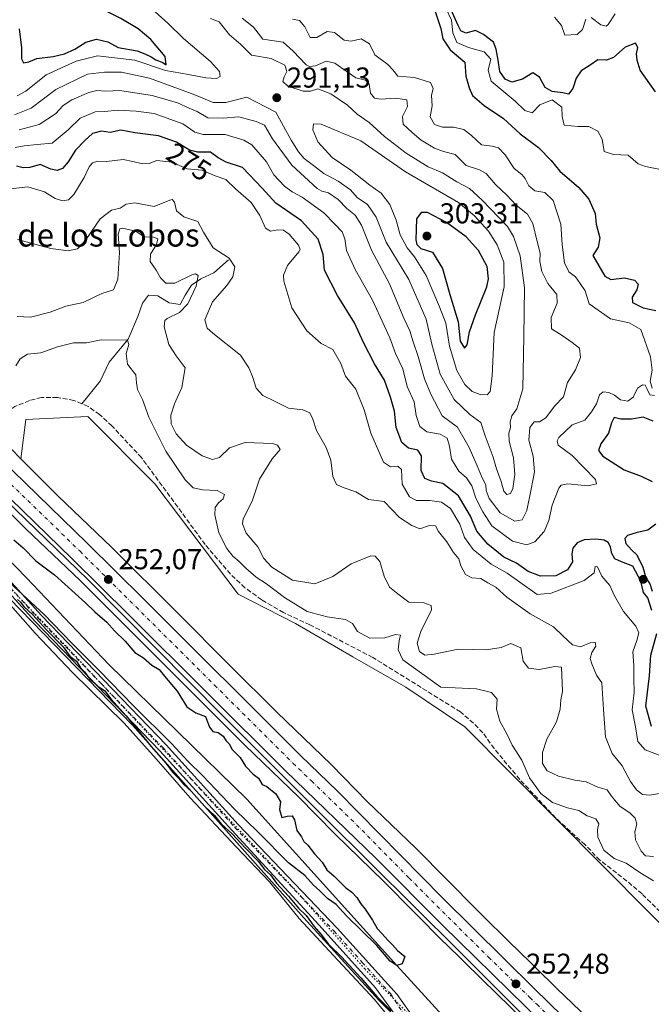
# Model space of a CAD drawing. Units: metres. Extents: x 629403 to 632903, y 4648653 to 4651030.
# Drawn here: x 630909 to 631129, y 4649522 to 4649864 of the extents above; entities that cross this region are included whole.
import ezdxf
from ezdxf.enums import TextEntityAlignment as Align

# ---------------------------------------------------------------- set-up
doc = ezdxf.new("R2010")
doc.units = ezdxf.units.M
doc.header["$MEASUREMENT"] = 0
for name, pattern in [('DGN Style 3', [2.307223, 1.648017, -0.659207]), ('DGN Style 4', [2.638475, 1.318413, -0.659207, 0.001648, -0.659207]), ('DGN Style 5', [1.153612, 0.494405, -0.659207])]:
    doc.linetypes.add(name, pattern=pattern)
for name, color, linetype, lineweight in [('Camino Cxs', 7, 'Continuous', 0), ('Camino eje', 30, 'DGN Style 4', 13), ('Carretera de calzada única Cxs', 7, 'Continuous', 13), ('Carretera de calzada única eje', 7, 'DGN Style 4', 0), ('Corriente artificial lineal', 4, 'DGN Style 3', 13), ('Corriente natural lineal', 142, 'Continuous', 13), ('Cultivos herbáceos CxS', 92, 'Continuous', 0), ('Curva de nivel maestra', 30, 'Continuous', 30), ('Curva de nivel normal', 30, 'Continuous', 0), ('Huerta CxS', 92, 'Continuous', 0), ('Núcleo urbano CxS', 7, 'Continuous', 0), ('Punto de cota en terreno', 7, 'Continuous', 0), ('Rótulo de curva de nivel directora', 7, 'Continuous', 0), ('Rótulo de punto de cota en terreno', 7, 'Continuous', 0), ('Suelo desnudo CxS', 253, 'Continuous', 0), ('Texto cartográfico', 7, 'Continuous', 0), ('Vía pecuaria CxS', 92, 'Continuous', 13), ('Vía pecuaria eje', 92, 'DGN Style 5', 0)]:
    doc.layers.add(name, color=color, linetype=linetype, lineweight=lineweight)
doc.styles.add('Style-Arial', font='txt')

# ---------------------------------------------------------------- blocks, each defined once
blk = doc.blocks.new('5PATER')
at = {"layer": 'Huerta CxS', "linetype": 'Continuous', "lineweight": 0}
h = blk.add_hatch(color=51, dxfattribs=at)
edge = h.paths.add_edge_path()
edge.add_ellipse((0, 0), major_axis=(-0.11, -0.111), ratio=0.999422, start_angle=0, end_angle=360)

msp = doc.modelspace()

# ---------------------------------------------------------------- linework, layer by layer
at = {"layer": 'Camino Cxs', "color": 7, "linetype": 'Continuous', "lineweight": 0}
for points in [[(631049.48, 4649504.8, 250.68), (631033.08, 4649527.26, 250.84), (631013.47, 4649549.03, 250.58), (630983, 4649582.11, 250.35), (630957.97, 4649609.83, 250.27), (630914.59, 4649654.82, 249.88), (630869.47, 4649704.29, 249.85)], [(631049.48, 4649504.8, 250.68), (631033.08, 4649527.26, 250.84), (631013.47, 4649549.03, 250.58), (630983, 4649582.11, 250.35), (630957.97, 4649609.83, 250.27), (630914.59, 4649654.82, 249.88), (630869.47, 4649704.29, 249.85)], [(630871.69, 4649706.31, 249.86), (630916.77, 4649656.87, 250.22), (630960.17, 4649611.88, 250.45), (630985.2, 4649584.15, 250.41), (631019.77, 4649548.03, 250.99), (631040.64, 4649524.93, 250.9), (631050.96, 4649510.37, 251.1)], [(630871.69, 4649706.31, 249.86), (630916.77, 4649656.87, 250.22), (630960.17, 4649611.88, 250.45), (630985.2, 4649584.15, 250.41), (631019.77, 4649548.03, 250.99), (631040.64, 4649524.93, 250.9), (631050.96, 4649510.37, 251.1)]]:
    msp.add_polyline3d(points, dxfattribs=at)
at = {"layer": 'Camino eje', "color": 30, "linetype": 'DGN Style 4', "lineweight": 13}
msp.add_polyline3d([(630774.95, 4649793.92, 249.48), (630781.65, 4649786.6, 249.52), (630786.9, 4649781.83, 249.58), (630792.08, 4649777.13, 249.56), (630800.92, 4649769.52, 249.59), (630816.61, 4649757.12, 249.81), (630823.58, 4649751.37, 249.77), (630830.59, 4649745.59, 249.75), (630852.49, 4649725.23, 250.01), (630870.58, 4649705.3, 249.89), (630893.12, 4649680.58, 250.04), (630915.68, 4649655.85, 250.09), (630937.37, 4649633.35, 250.16), (630959.07, 4649610.86, 250.39), (630971.59, 4649596.99, 250.46), (630984.1, 4649583.13, 250.43), (631018.67, 4649547.01, 251.07), (631028.48, 4649536.13, 251.17), (631038.29, 4649525.24, 250.95), (631048.06, 4649510.22, 250.84), (631057, 4649498.02, 251.38)], dxfattribs=at)
at = {"layer": 'Carretera de calzada única Cxs', "color": 7, "linetype": 'Continuous', "lineweight": 13}
for points in [[(630627.53, 4650070.9, 254.73), (630659.01, 4650024.14, 254.66), (630714.43, 4649942.3, 254.04), (630761.11, 4649873.83, 253.89), (630781.05, 4649845.27, 253.4), (630797.67, 4649823.24, 253.45), (630819.81, 4649796.11, 253.5), (630827.95, 4649787.01, 253.23), (630854.22, 4649759.56, 252.93), (630859.98, 4649753.83, 252.88), (630883.11, 4649730.97, 252.6), (630906.79, 4649707.23, 252.46), (630932.7, 4649682.04, 252.25), (630952.34, 4649662.56, 251.99), (631007, 4649608.18, 251.91), (631019.84, 4649595.77, 251.87), (631056.46, 4649558.58, 252.25), (631088.45, 4649526.93, 252.42), (631113.23, 4649502.81, 253.05), (631128.68, 4649487.62, 253.25), (631148.7, 4649467.94, 253.2)], [(630627.53, 4650070.9, 254.73), (630659.01, 4650024.14, 254.66), (630714.43, 4649942.3, 254.04), (630761.11, 4649873.83, 253.89), (630781.05, 4649845.27, 253.4), (630797.67, 4649823.24, 253.45), (630819.81, 4649796.11, 253.5), (630827.95, 4649787.01, 253.23), (630854.22, 4649759.56, 252.93), (630859.98, 4649753.83, 252.88), (630883.11, 4649730.97, 252.6), (630906.79, 4649707.23, 252.46), (630932.7, 4649682.04, 252.25), (630952.34, 4649662.56, 251.99), (631007, 4649608.18, 251.91), (631019.84, 4649595.77, 251.87), (631056.46, 4649558.58, 252.25), (631088.45, 4649526.93, 252.42), (631113.23, 4649502.81, 253.05), (631128.68, 4649487.62, 253.25), (631148.7, 4649467.94, 253.2)], [(631142.53, 4649464.56, 253.19), (631096.96, 4649509.36, 252.78), (631090.07, 4649516.14, 252.59), (631085.3, 4649520.82, 252.46), (631056.44, 4649549.04, 252.14), (631033.17, 4649572.36, 251.95), (631001.71, 4649602.78, 251.86), (630947.01, 4649657.19, 251.98), (630927.4, 4649676.65, 252.23), (630901.47, 4649701.84, 252.43), (630849.12, 4649754.69, 253.13), (630822.78, 4649782.22, 253.6), (630814.45, 4649791.53, 253.67), (630792.12, 4649818.89, 253.87), (630775.34, 4649841.13, 253.89), (630755.3, 4649869.83, 254.02), (630708.6, 4649938.34, 254.3), (630653.17, 4650020.2, 254.73), (630621.65, 4650067.01, 254.96)], [(631090.07, 4649516.14, 252.59), (631085.3, 4649520.82, 252.46), (631056.44, 4649549.04, 252.14), (631033.17, 4649572.36, 251.95), (631001.71, 4649602.78, 251.86), (630947.01, 4649657.19, 251.98), (630927.4, 4649676.65, 252.23), (630901.47, 4649701.84, 252.43), (630849.12, 4649754.69, 253.13), (630822.78, 4649782.22, 253.6), (630814.45, 4649791.53, 253.67), (630792.12, 4649818.89, 253.87), (630775.34, 4649841.13, 253.89), (630755.3, 4649869.83, 254.02), (630708.6, 4649938.34, 254.3), (630653.17, 4650020.2, 254.73), (630621.65, 4650067.01, 254.96)]]:
    msp.add_polyline3d(points, dxfattribs=at)
at = {"layer": 'Carretera de calzada única eje', "color": 7, "linetype": 'DGN Style 4', "lineweight": 0}
msp.add_polyline3d([(630904.13, 4649704.53, 252.53), (630930.05, 4649679.35, 252.28), (630949.67, 4649659.87, 252.02), (630977, 4649632.68, 251.91), (631004.35, 4649605.48, 251.95), (631010.77, 4649599.28, 251.94), (631026.5, 4649584.07, 251.95), (631044.81, 4649565.47, 252.16), (631056.45, 4649553.81, 252.24), (631072.44, 4649537.98, 252.37), (631086.88, 4649523.87, 252.52), (631089.26, 4649521.53, 252.55), (631095.92, 4649515.05, 252.68)], dxfattribs=at)
at = {"layer": 'Corriente artificial lineal', "color": 4, "linetype": 'DGN Style 3', "lineweight": 13}
for points in [[(630930.83, 4649730.6, 252.44), (630928.02, 4649731.76, 252.28), (630922.28, 4649732.83, 252.09), (630916.77, 4649732.78, 252.02), (630912.53, 4649731.74, 251.97), (630907.43, 4649729.61, 251.93), (630902.97, 4649726.7, 251.92), (630896.67, 4649721.72, 252.04)], [(631147, 4649539.13, 253.62), (631125.94, 4649559.95, 253.81), (631120.66, 4649564.44, 253.93), (631111.27, 4649571.72, 254.04), (631106.08, 4649577.05, 253.79), (631095.91, 4649586.38, 253.83), (631083.33, 4649599.85, 253.97), (631074.4, 4649610.56, 253.5), (631070.53, 4649616.09, 253.58), (631067.25, 4649619.39, 253.53), (631062.68, 4649623.32, 253.72), (631032.13, 4649642.3, 253.68), (631010.24, 4649653.64, 253.89), (631001.01, 4649657.89, 253.48), (630993.47, 4649662.37, 253.23), (630987.6, 4649666.57, 253.23), (630982.61, 4649671.29, 253), (630973.76, 4649681.6, 252.95), (630951.59, 4649711.85, 252.43), (630941.29, 4649722.87, 252.36), (630936.98, 4649726.87, 252.39), (630932.96, 4649729.71, 252.5), (630930.83, 4649730.6, 252.44)]]:
    msp.add_polyline3d(points, dxfattribs=at)
at = {"layer": 'Corriente natural lineal', "color": 142, "linetype": 'Continuous', "lineweight": 13}
for points in [[(631057.6, 4649868.35, 275.21), (631059.51, 4649864.12, 275.11), (631059.99, 4649859.73, 274.96), (631061.38, 4649856.33, 274.8), (631065.46, 4649854.68, 274.62), (631070.98, 4649853.13, 274.45), (631073.23, 4649850.57, 274.35), (631072.39, 4649846.75, 273.86), (631073.34, 4649842.96, 274.13), (631081.73, 4649836.02, 274), (631085.12, 4649832.67, 273.47), (631087.65, 4649831.94, 273.32), (631090.37, 4649834.71, 273.82), (631094.68, 4649836.37, 274.8), (631098.05, 4649833.9, 273.67), (631098.14, 4649830.61, 272.85), (631098.83, 4649827.62, 272.84), (631103.65, 4649827.16, 272.86), (631107.36, 4649827.18, 272.86), (631110.57, 4649825.51, 272.74), (631112.01, 4649822.74, 272.18), (631112.79, 4649818.47, 271.99), (631116.02, 4649817.38, 271.84), (631121.13, 4649817.19, 271.96), (631124.54, 4649814.2, 272.09), (631127.19, 4649813.17, 271.93), (631137.69, 4649811.17, 271.31)], [(630981.84, 4649780.67, 265.09), (630976.73, 4649776.21, 262.81), (630972.21, 4649774.07, 261.27), (630968.97, 4649771.92, 260.53), (630966.76, 4649768.41, 259.6), (630965.05, 4649765.2, 259.37), (630961.25, 4649765.79, 258.64), (630957.26, 4649768.22, 258.04), (630954.05, 4649768.39, 257.52), (630951.89, 4649765.66, 257.19), (630950.28, 4649761.01, 257.18), (630946.98, 4649753.09, 256.34), (630940.37, 4649745.08, 254.07), (630937.15, 4649738.51, 253.15), (630930.83, 4649730.6, 252.44)], [(631072.4, 4649505.62, 251.7), (631068.96, 4649509.71, 251.26), (631065.15, 4649511.9, 250.9), (631060.07, 4649513.67, 250.79), (631040.51, 4649535.04, 250.34), (630988.28, 4649592.95, 250.15), (630940.22, 4649639.81, 249.97), (630911.56, 4649670.03, 249.9), (630875.02, 4649707.51, 249.71)]]:
    msp.add_polyline3d(points, dxfattribs=at)
at = {"layer": 'Cultivos herbáceos CxS', "color": 92, "linetype": 'Continuous', "lineweight": 0}
for points in [[(630940.12, 4649486.12, 248.62), (630949.24, 4649492.77, 248.46), (630958.24, 4649493.59, 248.61), (630975.41, 4649496.86, 248.58), (631037.54, 4649500.13, 249.17), (631044.16, 4649513.27, 250.35), (631034.27, 4649523.02, 250.08), (631008.11, 4649551.64, 249.83), (630948.42, 4649618.68, 249.78), (630835.33, 4649734.97, 249.26), (630779.44, 4649787.94, 249.25), (630724.87, 4649855.18, 249.15), (630714.58, 4649859.99, 249.46), (630705.75, 4649857.22, 249.48), (630699.79, 4649846.95, 247.92)], [(630835.33, 4649734.97, 249.26), (630948.42, 4649618.68, 249.78), (631008.11, 4649551.64, 249.83), (631034.27, 4649523.02, 250.08), (631044.16, 4649513.27, 250.35)], [(631107.14, 4649516.57, 252.38), (631096.24, 4649527.07, 252.23), (631081.46, 4649541.56, 252.24), (631081.45, 4649541.57, 252.24), (631068.47, 4649554.27, 252.15), (631047.22, 4649575.73, 252.14), (631047.2, 4649575.76, 252.14), (631047.1, 4649575.85, 252.14), (631030.22, 4649592.18, 251.96), (631017.64, 4649605.01, 252.17), (631017.58, 4649605.07, 252.17), (631017.48, 4649605.17, 252.17), (630998.87, 4649623.11, 251.94), (630982.27, 4649639.65, 251.85), (630964.05, 4649657.91, 252.2), (630964.05, 4649657.92, 252.2), (630964.03, 4649657.93, 252.21), (630941.41, 4649680.43, 252.19), (630941.3, 4649680.53, 252.19), (630922.46, 4649698.58, 252.25), (630909.57, 4649711.46, 252.28), (630911.28, 4649725.16, 252.08), (630932.85, 4649726.14, 252.36), (630956.18, 4649702.71, 252.46), (630985.25, 4649664.29, 252.63), (631005.19, 4649654.06, 253.27), (631025.18, 4649642.51, 253.01), (631043.64, 4649631.96, 253.02), (631064.16, 4649618.08, 252.95), (631144.3, 4649537.42, 252.75)], [(631134.59, 4649489.11, 253.4), (631159.68, 4649501.27, 252.71), (631167.6, 4649525.77, 253.58), (631144.3, 4649537.42, 252.75), (631064.16, 4649618.08, 252.95), (631043.64, 4649631.96, 253.02), (631025.18, 4649642.51, 253.01), (631005.19, 4649654.06, 253.27), (630985.25, 4649664.29, 252.63), (630956.18, 4649702.71, 252.46), (630932.85, 4649726.14, 252.36), (630911.28, 4649725.16, 252.08), (630909.57, 4649711.46, 252.28)], [(630909.57, 4649711.46, 252.28), (630922.46, 4649698.58, 252.25), (630941.3, 4649680.53, 252.19), (630941.41, 4649680.43, 252.19), (630964.03, 4649657.93, 252.21), (630964.05, 4649657.92, 252.2), (630964.05, 4649657.91, 252.2), (630982.27, 4649639.65, 251.85), (630998.87, 4649623.11, 251.94), (631017.48, 4649605.17, 252.17), (631017.58, 4649605.07, 252.17), (631017.64, 4649605.01, 252.17), (631030.22, 4649592.18, 251.96), (631047.1, 4649575.85, 252.14), (631047.2, 4649575.76, 252.14), (631047.22, 4649575.73, 252.14), (631068.47, 4649554.27, 252.15), (631081.45, 4649541.57, 252.24), (631081.46, 4649541.56, 252.24), (631096.24, 4649527.07, 252.23), (631107.14, 4649516.57, 252.38)]]:
    msp.add_polyline3d(points, dxfattribs=at)
at = {"layer": 'Curva de nivel maestra', "color": 30, "linetype": 'Continuous', "lineweight": 30, "flags": 128}
for points, elevation in [([(630960.19, 4649848.59), (630959.78, 4649851.48), (630954.79, 4649857.44), (630950.45, 4649861.18), (630944.37, 4649864.76), (630936.24, 4649868.84), (630928.14, 4649874.06), (630924.58, 4649878.8), (630922.01, 4649884.54), (630915.99, 4649892.02), (630904.53, 4649902.17)], 300), ([(631130.66, 4649839.22), (631125.32, 4649846.78), (631124.19, 4649850.28), (631124.06, 4649852.41), (631124.47, 4649854.67), (631123.66, 4649856.11), (631120.11, 4649854.76), (631115.95, 4649851.13), (631113.55, 4649850.23), (631110.53, 4649850.41), (631107.92, 4649848.48), (631104.69, 4649846.56), (631102.97, 4649844.01), (631101.81, 4649840.38), (631100.3, 4649838.43), (631098.34, 4649838.83), (631094.66, 4649839.33), (631092.14, 4649840.76), (631090.23, 4649844.28), (631087.93, 4649845.78), (631084.26, 4649843.67), (631080.59, 4649842.63), (631078.21, 4649843.61), (631076.37, 4649846.31), (631075.84, 4649850.29), (631075.1, 4649854.01), (631074.23, 4649856.5), (631070.73, 4649859.13), (631067.93, 4649860.56), (631064.59, 4649859.63), (631062.84, 4649860.44), (631061.93, 4649862.32), (631058.41, 4649870.06)], 275), ([(631053.86, 4649867.14), (631055.88, 4649861.29), (631056.59, 4649857.67), (631059.14, 4649853.89), (631064.21, 4649849.56), (631064.58, 4649844.67), (631065.75, 4649840.66), (631066.85, 4649837.96), (631070.99, 4649834.4), (631077.64, 4649829.9), (631083.49, 4649824.58), (631089.83, 4649819.85), (631094.24, 4649815.31), (631097.3, 4649811.58), (631103.97, 4649805.93), (631107.45, 4649801.83), (631109.66, 4649796.91), (631110, 4649793.1), (631111.29, 4649788.39), (631110.6, 4649785.12), (631108.84, 4649782.27), (631112.94, 4649775), (631115.06, 4649773.85), (631119.81, 4649774.44), (631123.26, 4649773.69), (631124.55, 4649772.27), (631124.12, 4649770.32), (631122.55, 4649767.78), (631122.67, 4649765.87), (631126.34, 4649764.06), (631130.74, 4649763.08)], 275), ([(630908.94, 4649861.2), (630909.72, 4649854.56), (630909.77, 4649850.72), (630910.5, 4649849.31), (630912.28, 4649849.62), (630915.13, 4649850.79), (630920.76, 4649851.5), (630924.81, 4649852.43), (630928.37, 4649854.06), (630932.19, 4649856.54), (630935.93, 4649857.5), (630939.86, 4649856.6), (630943.48, 4649854.62), (630950.08, 4649853.48), (630952.7, 4649852.44), (630954.97, 4649851.37), (630956.58, 4649850.31), (630959.06, 4649849.46), (630960.19, 4649848.59)], 300), ([(631129.34, 4649658.61), (631128.01, 4649663.04), (631126.42, 4649664.95), (631125.51, 4649668.83), (631122.76, 4649674.08), (631118.73, 4649675.52), (631116.46, 4649676.57), (631115.41, 4649678.49), (631114.9, 4649680.83), (631114.17, 4649682.28), (631112.75, 4649683.08), (631109.87, 4649683.52), (631105.73, 4649683.22), (631103.3, 4649682.19), (631101.81, 4649680.36), (631101.51, 4649678.22), (631101.76, 4649675.54), (631099.92, 4649672.84), (631095.92, 4649670.68), (631090.59, 4649670.53), (631086.26, 4649672.18), (631082.26, 4649675.13), (631077.85, 4649677.2), (631072.24, 4649681.68), (631068.43, 4649686.2), (631066.19, 4649691.43), (631062, 4649698.53), (631056.59, 4649702.86), (631052.58, 4649703.72), (631050.26, 4649704.57), (631048.97, 4649707.41), (631049.1, 4649712.54), (631047.86, 4649714.4), (631044.62, 4649715.14), (631042.24, 4649717.18), (631040.26, 4649722.37), (631039.69, 4649728.04), (631038.3, 4649732.86), (631036.27, 4649738.81), (631032.75, 4649744.55), (631028.86, 4649751.89), (631025.82, 4649758.8), (631019.89, 4649768.31), (631015.34, 4649777.18), (631014.91, 4649782.55), (631013.08, 4649787.97), (631007.26, 4649794.34), (630998.42, 4649800.49), (630993.64, 4649805.71), (630986.75, 4649812.82), (630981.08, 4649814.77), (630978.3, 4649816.26), (630975.6, 4649818.21), (630971.04, 4649818.16), (630968.28, 4649818.88), (630963.78, 4649821.71), (630957.54, 4649823.86), (630949.3, 4649824.96), (630944.39, 4649825.86), (630940.69, 4649825.09), (630937.69, 4649825.54), (630934.52, 4649824.74), (630931.85, 4649822.28), (630928.55, 4649818.96), (630926.07, 4649814.83), (630924.08, 4649812.55), (630922.24, 4649811.78), (630919.95, 4649812.34), (630916.28, 4649813.86), (630912.64, 4649812.82), (630910.39, 4649812.7), (630907.98, 4649813.32)], 275), ([(631064.04, 4649749.98), (631064.97, 4649751.12), (631065.82, 4649755.64), (631067.88, 4649761.59), (631071.84, 4649771.35), (631072.43, 4649774.05), (631072, 4649778.35), (631069, 4649783.95), (631064.71, 4649788.7), (631057.78, 4649793.72), (631051.15, 4649797.23), (631048.97, 4649797.23), (631047.42, 4649794.98), (631047.18, 4649787.68), (631047.46, 4649786.08), (631048.84, 4649784.66), (631052.9, 4649783.34), (631056.44, 4649777.75), (631058.98, 4649768.66), (631061.84, 4649759.13), (631062.64, 4649752.39), (631064.04, 4649749.98)], 300), ([(631129.81, 4649724.58), (631126.38, 4649725.9), (631122.28, 4649725.21), (631118.55, 4649725.29), (631116.26, 4649725.81), (631115.25, 4649724.02), (631114.3, 4649720.36), (631111.53, 4649716.69), (631110.83, 4649714.35), (631112.33, 4649712.4), (631119.7, 4649707.64), (631125.63, 4649705.39), (631129.41, 4649703.53)], 275), ([(631130.8, 4649688.68), (631128, 4649686.6), (631124.25, 4649685.81), (631120.84, 4649684.74), (631119.9, 4649683.72), (631120.35, 4649681.99), (631122.23, 4649679.78), (631124.15, 4649678.05), (631126.22, 4649673.67), (631127.31, 4649669.97), (631128.64, 4649667.96), (631129.47, 4649665.4)], 275), ([(630907.06, 4649683.24), (630910.36, 4649680.44), (630914.81, 4649675.97), (630921.3, 4649671), (630932.1, 4649661.36), (630935.31, 4649658.19), (630939.54, 4649654.62), (630942.19, 4649651.61), (630945.84, 4649647.92), (630949.24, 4649644.04), (630952.25, 4649642.16), (630955.14, 4649639.61), (630957.73, 4649638.08), (630959.63, 4649635.73), (630964.06, 4649630.57), (630967.37, 4649625.14), (630970.49, 4649622.98), (630973.92, 4649621.75), (630975.21, 4649617.99), (630976.41, 4649616.56), (630978.27, 4649616.14), (630980.06, 4649614.87), (630981.11, 4649613.3), (630982.17, 4649612.21), (630983.21, 4649610.26), (630985.94, 4649607.5), (630987.83, 4649604.48), (630990.46, 4649601.62), (630992.28, 4649600.23), (630993.62, 4649598.05), (630995.28, 4649597.38), (630998.35, 4649594.78), (630999.99, 4649592.03), (630999.7, 4649589.33), (631000.46, 4649586.56), (631002.27, 4649587.07), (631004.05, 4649587.16), (631004.92, 4649585.71), (631005.71, 4649582.03), (631007.36, 4649579.8), (631008.15, 4649578.26), (631009.47, 4649576.91), (631011.79, 4649573.9), (631014.57, 4649571.01), (631016.15, 4649568.34), (631018.7, 4649566.12), (631022.64, 4649562.17), (631024.8, 4649560.59), (631026.62, 4649558.74), (631028.01, 4649556.46), (631029.53, 4649554.65), (631032.02, 4649550.8), (631033.63, 4649547.89), (631035.44, 4649546.11), (631037.37, 4649543.81), (631039.03, 4649542.2), (631040.74, 4649540.24), (631043.29, 4649538.17), (631042.33, 4649535.67), (631040.51, 4649535.04), (631038.22, 4649536.56), (631033.61, 4649541.99), (631023.04, 4649552.38), (631019.35, 4649556.32), (631016.39, 4649558.32), (631013.64, 4649561.12), (631011.5, 4649562.98), (631008.44, 4649566.38), (631002.78, 4649570.84), (630992.25, 4649581.43), (630984, 4649589.43), (630972.92, 4649601.02), (630967.75, 4649606.18), (630962.18, 4649612.27), (630948.74, 4649625.45), (630936.88, 4649637.77), (630927.26, 4649647.3), (630917.58, 4649657.32), (630905.62, 4649668.37)], 250), ([(630908.37, 4649662.45), (630909.45, 4649661.53), (630910.59, 4649660), (630913.72, 4649657.13), (630918.46, 4649651.88), (630924.26, 4649646.02), (630926.62, 4649642.7), (630928.93, 4649641.02), (630930.3, 4649638.72), (630931.7, 4649637.25), (630933.54, 4649634.78), (630935.22, 4649633.43), (630936.47, 4649632.22), (630938.72, 4649630.78), (630940.9, 4649627.87), (630946.22, 4649621.95), (630954.89, 4649611.32), (630960.22, 4649605.32), (630962.34, 4649602.37), (630964.5, 4649600.3), (630966.22, 4649598.2), (630969, 4649595.58), (630973.51, 4649590.56), (630976.96, 4649587.29), (630979.35, 4649584.34), (630983.17, 4649580.84), (630987.75, 4649575.86), (630992.23, 4649571.34), (630994.4, 4649568.51), (630996.48, 4649566.59), (630998.56, 4649563.67), (631002.79, 4649559.23), (631006.26, 4649555.04), (631008.95, 4649552.39), (631011.77, 4649548.58), (631014.1, 4649546), (631016.68, 4649542.49), (631021.24, 4649538.02), (631028, 4649530.79), (631033.58, 4649524.27), (631038.53, 4649519.27)], 250), ([(631129.18, 4649618.3), (631127.22, 4649625.35), (631128.49, 4649635.94), (631129.01, 4649643.13), (631131.1, 4649650.62)], 275)]:
    msp.add_lwpolyline(points, dxfattribs=dict(at, elevation=elevation))
at = {"layer": 'Curva de nivel normal', "color": 30, "linetype": 'Continuous', "lineweight": 0, "flags": 128}
for points, elevation in [([(630975.56, 4649864.77), (630978.6, 4649863.53), (630982.28, 4649859.06), (630986.08, 4649855.82), (630989.92, 4649851.99), (630996.72, 4649850.8), (631001.46, 4649848.51), (631002.26, 4649846.34), (631001.22, 4649844.41), (631000.84, 4649842.79), (631002.5, 4649841.24), (631007.86, 4649839.4), (631010.46, 4649839.39), (631013.05, 4649840.26), (631017.48, 4649838.55), (631023.36, 4649834.59), (631026.7, 4649831.38), (631030.94, 4649828.51), (631036.25, 4649823.66), (631043.79, 4649817.87), (631051.48, 4649813.11), (631056.46, 4649811.06), (631061.39, 4649807.92), (631065.85, 4649805.58), (631070.2, 4649801.49), (631079.07, 4649792.34), (631081.17, 4649788.88), (631083.54, 4649782.07), (631085, 4649771), (631084.78, 4649754.01), (631084.36, 4649735.79), (631082.38, 4649728.8), (631080.6, 4649726.36), (631079.95, 4649724.35), (631080.14, 4649722.36), (631079.59, 4649720.36), (631079.7, 4649717.55), (631081.14, 4649711.73), (631081.66, 4649706), (631080.89, 4649701.12), (631080.09, 4649699.35), (631078.81, 4649699.05), (631077.79, 4649700.22), (631076.88, 4649703.54), (631075.22, 4649707.92), (631074.04, 4649711.97), (631071.3, 4649719.46), (631069.78, 4649724.14), (631065.98, 4649726.9), (631060.44, 4649732.05), (631055.65, 4649740.86), (631052.7, 4649751.36), (631050.73, 4649760.02), (631044.69, 4649773.91), (631036.85, 4649786.92), (631033.3, 4649795.57), (631030.29, 4649800.01), (631026.76, 4649802.46), (631024.4, 4649805.14), (631020.08, 4649808.16), (631015.08, 4649810.82), (631011.54, 4649813.6), (631008.24, 4649815.98), (631006.3, 4649818.37), (631003.7, 4649822.44), (630998.35, 4649832.09), (630988.27, 4649837.36), (630980.95, 4649835.5), (630976.5, 4649835.5), (630970.11, 4649838.13), (630954.41, 4649844.01), (630944.66, 4649846.09), (630938.65, 4649846.01), (630932.81, 4649845.36), (630921.7, 4649840.04), (630913.2, 4649833.54), (630907.36, 4649831.15)], 290), ([(630956.36, 4649867.08), (630960.91, 4649862.98), (630966.22, 4649857.74), (630975.63, 4649849.74), (630978.7, 4649846.34), (630978.94, 4649844.56), (630977.74, 4649843.8), (630973.94, 4649844.04), (630967.94, 4649845.19), (630959.94, 4649846.6), (630949.28, 4649850.24), (630936.27, 4649851.78), (630928.78, 4649849.85), (630918.4, 4649845.09), (630911.28, 4649839.42), (630908.22, 4649837.8)], 295), ([(630986.59, 4649864.86), (630990.57, 4649861.7), (630993.87, 4649857.58), (631000.88, 4649856.48), (631004.46, 4649853.33), (631008.91, 4649848.64), (631010.12, 4649848.02), (631012.24, 4649848.32), (631015.88, 4649849.89), (631018.87, 4649849.22), (631023.25, 4649846.22), (631026.21, 4649844.12), (631029.62, 4649843.25), (631030.83, 4649841.84), (631031.32, 4649838.75), (631032.73, 4649837.01), (631035.06, 4649836.63), (631040.02, 4649837.04), (631043.98, 4649836.47), (631044.25, 4649834.08), (631042.49, 4649830.62), (631042.7, 4649827.91), (631045.9, 4649825.03), (631049.01, 4649822.34), (631053.62, 4649819.62), (631056.74, 4649818.47), (631060.86, 4649817.41), (631064.7, 4649813.59), (631069.28, 4649812.1), (631071.67, 4649810.75), (631074.85, 4649806.93), (631078.83, 4649803.25), (631082.12, 4649799.81), (631086.01, 4649796.59), (631087.88, 4649793.35), (631089.36, 4649787.11), (631090.47, 4649783.04), (631090.39, 4649780.15), (631091.01, 4649776.68), (631093.14, 4649772.44), (631096.21, 4649768.68), (631096.42, 4649765.68), (631094.34, 4649760.68), (631094.44, 4649756.7), (631098.13, 4649754.34), (631101.61, 4649751.99), (631104.13, 4649750.02), (631104.53, 4649746.76), (631102.81, 4649742.45), (631100.03, 4649738.02), (631098.6, 4649733.02), (631095.42, 4649729.78), (631092.43, 4649725.69), (631090.26, 4649724.32), (631088.36, 4649724.27), (631086.91, 4649722.39), (631086.47, 4649717.88), (631088.04, 4649712.4), (631088.51, 4649706.92), (631087.32, 4649700.82), (631085.84, 4649693.45), (631084.2, 4649690.15), (631081.59, 4649689.75), (631076.55, 4649692.59), (631072.63, 4649697.63), (631071.65, 4649700.36), (631071.53, 4649702.36), (631070.22, 4649704.77), (631068.49, 4649709), (631065.72, 4649715.44), (631061.61, 4649722.41), (631056.31, 4649726.4), (631052.38, 4649733.91), (631050.11, 4649739.3), (631047.99, 4649747.11), (631046.2, 4649752.13), (631045.06, 4649755.97), (631042.94, 4649760.43), (631037.92, 4649772.34), (631031.68, 4649784.04), (631028.18, 4649792.81), (631026.02, 4649796.3), (631023.11, 4649798.59), (631020.1, 4649801.7), (631016.74, 4649804.08), (631014.44, 4649804.63), (631012.8, 4649805.6), (631003.89, 4649813.66), (630997.17, 4649822.85), (630994.47, 4649827.66), (630991.47, 4649828.94), (630985.48, 4649830.51), (630980.07, 4649830.03), (630974.7, 4649830.17), (630970.98, 4649832.4), (630968.17, 4649833.53), (630964.13, 4649835.36), (630955.25, 4649837.96), (630944.05, 4649839.68), (630939.12, 4649839.48), (630936.06, 4649839.64), (630933.19, 4649838.95), (630927.28, 4649836.39), (630924.28, 4649834.45), (630921.61, 4649831.6), (630915.95, 4649827.83), (630908.95, 4649825.97)], 285), ([(631004.21, 4649864.54), (631006.64, 4649864.07), (631008.42, 4649861.8), (631010.29, 4649858.08), (631012.67, 4649858.12), (631016.24, 4649860.21), (631018.84, 4649859.92), (631022.13, 4649857.25), (631024.64, 4649856.89), (631028.13, 4649857.62), (631031, 4649855.9), (631032.84, 4649852.04), (631037.35, 4649848.74), (631039.1, 4649846.84), (631040.86, 4649844.61), (631046.66, 4649844.22), (631052.29, 4649842.41), (631053.16, 4649840.34), (631052.6, 4649837.99), (631052.84, 4649834.34), (631052.1, 4649830.54), (631053.6, 4649827.87), (631056.46, 4649826.92), (631060.23, 4649826.94), (631063.84, 4649826.06), (631066.59, 4649824), (631070.02, 4649820.78), (631073.78, 4649820.25), (631075.9, 4649819.66), (631078.21, 4649817.29), (631081.4, 4649812.48), (631084.01, 4649810.42), (631085.28, 4649809), (631086.5, 4649806.5), (631088.63, 4649804.69), (631092.08, 4649804.16), (631094.99, 4649801.41), (631097.62, 4649793.11), (631098.09, 4649786.11), (631098.88, 4649779.7), (631100.43, 4649776.53), (631102.72, 4649774.82), (631104.42, 4649772.52), (631106.11, 4649769.88), (631107.51, 4649765.35), (631114.94, 4649760.22), (631121.5, 4649758.73), (631125.55, 4649756.43), (631128.87, 4649746.98), (631129.47, 4649742.35), (631128.77, 4649738.52), (631129.44, 4649736.06)], 280), ([(631106.34, 4649864.47), (631105.22, 4649860.95), (631103.34, 4649859.17), (631099.07, 4649858.97), (631097.94, 4649862.36), (631095.42, 4649865.18)], 280), ([(631116.58, 4649866.36), (631114.18, 4649862.69), (631113.4, 4649862.13), (631111.55, 4649862.55), (631108.24, 4649865.12)], 280), ([(631130.23, 4649733.53), (631128.63, 4649733.7), (631127.59, 4649735.97), (631127.04, 4649737.1), (631126.06, 4649737.22), (631124.35, 4649736.06), (631122.81, 4649732.9), (631120.99, 4649731.56), (631118.41, 4649732.02), (631116.29, 4649733.61), (631114.4, 4649734.49), (631112.43, 4649734.71), (631111.17, 4649733.76), (631110.1, 4649730.62), (631108.32, 4649727.76), (631106.07, 4649724.95), (631101.6, 4649723.31), (631096.96, 4649718.82), (631096.32, 4649717.66), (631096.72, 4649716.16), (631101.62, 4649712.62), (631109.77, 4649704.26), (631110.13, 4649702.74), (631107.05, 4649702.09), (631100.11, 4649702.73), (631097.77, 4649702.25), (631097.01, 4649701.24), (631094.62, 4649695.29), (631093.44, 4649689.98), (631091.8, 4649686.16), (631088.59, 4649682.54), (631085.81, 4649681.44), (631080.81, 4649682.76), (631073.56, 4649688.14), (631070.49, 4649692.96), (631068.1, 4649697.76), (631066.69, 4649702.04), (631064.76, 4649704.81), (631062.16, 4649707.12), (631059.58, 4649711.27), (631058.89, 4649715.9), (631058.05, 4649718.64), (631055.59, 4649720.07), (631050.96, 4649720.86), (631048.54, 4649722.74), (631047.31, 4649726.49), (631046.52, 4649731.24), (631044.14, 4649736.63), (631042.62, 4649742.81), (631040.04, 4649748.13), (631038.12, 4649753.55), (631036.12, 4649757.82), (631032.03, 4649766.72), (631026.02, 4649777.35), (631023.02, 4649784.02), (631022.45, 4649788.02), (631021.49, 4649790.45), (631018.96, 4649793.1), (631015.08, 4649797.04), (631007.59, 4649802.54), (631004.1, 4649804.39), (631001.42, 4649806.33), (630997.71, 4649810.26), (630995.08, 4649814.82), (630990.07, 4649820.75), (630987.22, 4649822.41), (630980.7, 4649824.41), (630973.06, 4649824.38), (630970.12, 4649825.22), (630965.92, 4649828.08), (630955.94, 4649831.66), (630949.76, 4649832.43), (630943.43, 4649832.78), (630938.74, 4649832.41), (630935.49, 4649832.28), (630930.18, 4649830.08), (630926.08, 4649825.96), (630920.49, 4649821.31), (630915.2, 4649820.86), (630910.66, 4649820.39), (630907.56, 4649819.82)], 280), ([(631011.52, 4649828.05), (631011.26, 4649825.98), (631012.96, 4649821.81), (631017.95, 4649816.33), (631024.53, 4649811.94), (631031.17, 4649806.77), (631035.1, 4649803.92), (631038.07, 4649799.94), (631040.34, 4649794.52), (631041.71, 4649789.42), (631044.07, 4649784.88), (631046.68, 4649781.78), (631050.77, 4649775.24), (631055.38, 4649764.32), (631057.57, 4649758.7), (631058.85, 4649750.61), (631061.39, 4649742.22), (631064.18, 4649737.26), (631066.75, 4649734.92), (631069.55, 4649733.86), (631071.95, 4649733.77), (631073.07, 4649734.85), (631073.71, 4649740.34), (631074.38, 4649755.46), (631077.9, 4649771.32), (631077.74, 4649779.95), (631075.51, 4649785.97), (631072.42, 4649790.68), (631067.56, 4649796.05), (631061.98, 4649800.72), (631043.6, 4649811.33), (631028.02, 4649822.1), (631014.12, 4649827.96), (631011.52, 4649828.05)], 295), ([(631132.87, 4649607.96), (631127.05, 4649610.18), (631124.46, 4649613), (631123.66, 4649618.14), (631122.49, 4649624.04), (631123.21, 4649630.06), (631123.05, 4649634.93), (631123.07, 4649639.53), (631122.73, 4649644.22), (631124.07, 4649648.17), (631124.85, 4649650.89), (631123.8, 4649653.16), (631119.47, 4649658.32), (631116.39, 4649663.71), (631114.76, 4649667.32), (631111.96, 4649670.56), (631110.46, 4649673.82), (631109.65, 4649673.93), (631109.27, 4649671.76), (631105.79, 4649669.11), (631094.23, 4649664.67), (631089.37, 4649664.22), (631078.98, 4649671.6), (631073.43, 4649674.73), (631067.15, 4649679.92), (631064.1, 4649684.08), (631062.46, 4649688.74), (631059.2, 4649694.19), (631056.05, 4649696.32), (631052, 4649696.93), (631047.42, 4649696.98), (631044.97, 4649698.18), (631042.38, 4649702.59), (631042.12, 4649707.67), (631040.83, 4649708.93), (631038.37, 4649708.61), (631035.85, 4649710.33), (631031.44, 4649720.36), (631029.2, 4649728.55), (631026.22, 4649735.64), (631022.67, 4649740.24), (631020.98, 4649744.66), (631018.24, 4649749.46), (631014.13, 4649751.61), (631009.12, 4649755.98), (631003.95, 4649764.03), (631001.12, 4649773.29), (631001.08, 4649775.42), (631002.44, 4649778.7), (631006.33, 4649783.46), (631006.88, 4649784.35), (631006.29, 4649785.81), (631003.06, 4649789.6), (631001.03, 4649791.06), (630999.09, 4649791.18), (630996.54, 4649790.67), (630994.75, 4649791.74), (630992.81, 4649796.14), (630989.73, 4649800.7), (630984.36, 4649805.44), (630980.92, 4649808.66), (630977.2, 4649809.94), (630972.55, 4649811.96), (630967.51, 4649812.4), (630962.15, 4649814.72), (630956.94, 4649815.3), (630954.27, 4649814.31), (630951.94, 4649814.12), (630948.59, 4649814.9), (630945.21, 4649815.68), (630939.38, 4649814.93), (630936.31, 4649815.03), (630934.46, 4649814.45), (630933.34, 4649813.07), (630931.64, 4649809.43), (630928, 4649803.52), (630926.13, 4649801.62), (630924.18, 4649801.31), (630921.53, 4649802.07), (630917.84, 4649804.36), (630911.95, 4649806.12), (630903.96, 4649805.2)], 270), ([(631134.52, 4649595.35), (631128.67, 4649594.39), (631126.09, 4649594.54), (631124.02, 4649596.15), (631121.97, 4649599.12), (631118.96, 4649604.56), (631115.58, 4649608.84), (631113.22, 4649614.7), (631112.47, 4649624.14), (631111.88, 4649633.47), (631110.02, 4649636.14), (631108.46, 4649640.02), (631107.88, 4649641.92), (631108.5, 4649643.99), (631109.83, 4649646.21), (631109.57, 4649647.59), (631107.83, 4649647.43), (631104.54, 4649646.02), (631101.69, 4649646.67), (631098.4, 4649649.86), (631095.15, 4649652.94), (631087.01, 4649657.45), (631078.81, 4649663.24), (631075.04, 4649666.8), (631072.2, 4649668.3), (631069.79, 4649669.8), (631066.62, 4649670.04), (631064.5, 4649671.15), (631062.81, 4649674.14), (631062.17, 4649676.58), (631060.29, 4649678.8), (631057.96, 4649682.56), (631055.07, 4649686.1), (631053.96, 4649688.15), (631051.93, 4649688.24), (631048.56, 4649687.08), (631045.71, 4649688.26), (631041.5, 4649690.98), (631036.16, 4649696.61), (631030.62, 4649697.3), (631026.21, 4649699.95), (631021.85, 4649701.43), (631019.47, 4649702.54), (631018.25, 4649705.24), (631017.51, 4649710.96), (631015.96, 4649715.38), (631012.5, 4649721.26), (631011.26, 4649725.22), (631010.17, 4649727.43), (631007.83, 4649728.45), (631002.76, 4649729.06), (630998.15, 4649731.42), (630993.86, 4649733.49), (630991.58, 4649735.99), (630990.3, 4649740.05), (630988.99, 4649743.07), (630986.12, 4649747.55), (630976.41, 4649755.22), (630974.5, 4649756.98), (630973.63, 4649759.83), (630976.31, 4649766.15), (630981.36, 4649771.76), (630983.43, 4649774.75), (630984.12, 4649778.34), (630982.12, 4649781.28), (630976.49, 4649784.9), (630973.17, 4649790.36), (630971.23, 4649794.08), (630966.31, 4649795.74), (630963.75, 4649797.82), (630963.07, 4649800.8), (630962.31, 4649801.69), (630961.42, 4649801.46), (630955.94, 4649799.34), (630949.28, 4649800.54), (630946.28, 4649800.15), (630944.1, 4649798.67), (630941.08, 4649798.01), (630937.14, 4649795.01), (630932.24, 4649787.68), (630929.23, 4649784.56), (630926.07, 4649783.81), (630920, 4649784.66), (630908.39, 4649787.77)], 265), ([(631129.96, 4649573.01), (631127.14, 4649573.27), (631125.67, 4649574.8), (631123.69, 4649578.82), (631123.45, 4649581.54), (631124.12, 4649584.2), (631123.56, 4649586.32), (631121.77, 4649588.11), (631118.17, 4649590.46), (631115.35, 4649594), (631113.81, 4649596.15), (631110.5, 4649597.13), (631106.47, 4649598.97), (631102.55, 4649599.61), (631096.8, 4649600.94), (631092.94, 4649602.8), (631091.29, 4649605.4), (631091.23, 4649609.17), (631092.8, 4649613.83), (631096.16, 4649619.87), (631097.46, 4649624.23), (631097.66, 4649627.54), (631098.24, 4649630.45), (631097.85, 4649638.93), (631095.58, 4649639.15), (631090.08, 4649638.05), (631086.44, 4649638.56), (631084.5, 4649641.03), (631083.7, 4649645.58), (631080.26, 4649647.14), (631076.86, 4649645.7), (631071.65, 4649644.97), (631061.94, 4649645.15), (631053.5, 4649643.44), (631050.26, 4649643.08), (631048.43, 4649644.36), (631047.56, 4649647.27), (631048.93, 4649651.36), (631052.58, 4649658.87), (631052.43, 4649660.35), (631049.93, 4649661.28), (631044.68, 4649661.48), (631040.84, 4649664.41), (631037.92, 4649666.74), (631036.11, 4649670.55), (631034.6, 4649675.69), (631032.92, 4649677.51), (631031.47, 4649677.61), (631024.62, 4649674.86), (631018.27, 4649670.48), (631011.94, 4649667.94), (631004.19, 4649669.22), (630996.94, 4649673.7), (630994.2, 4649676.77), (630992.08, 4649680.85), (630988.05, 4649685.52), (630986.78, 4649688.79), (630987, 4649690.55), (630990.09, 4649696.69), (630992.72, 4649704.36), (630997.11, 4649711.42), (630999.84, 4649714.72), (630998.99, 4649716.23), (630997.18, 4649716.79), (630987.73, 4649717.12), (630982.27, 4649715.22), (630978.7, 4649711.95), (630976.35, 4649711.26), (630972.76, 4649712.52), (630970.16, 4649714.23), (630967.22, 4649716.17), (630963.62, 4649720.14), (630961.96, 4649723.68), (630961.84, 4649726.6), (630963.1, 4649730.6), (630965.62, 4649736.28), (630966.76, 4649743.17), (630963.7, 4649747.31), (630961.11, 4649751.19), (630959.49, 4649757.35), (630959.75, 4649759.65), (630960.56, 4649760.35), (630964.84, 4649762.35), (630967.68, 4649765.35), (630970.57, 4649771.57), (630971.29, 4649775.24), (630970.37, 4649775.86), (630969.16, 4649775.49), (630963.23, 4649772.62), (630960.07, 4649772.58), (630958.23, 4649774.47), (630956.67, 4649777.16), (630954.54, 4649780.14), (630954.73, 4649782.68), (630956.85, 4649786.02), (630957.27, 4649788.09), (630955.78, 4649788.6), (630952.49, 4649788.72), (630949.56, 4649790.65), (630944.99, 4649791.76), (630944.04, 4649791.49), (630943.42, 4649789.68), (630943.91, 4649783.33), (630943.36, 4649773.95), (630941.8, 4649770.32), (630937.75, 4649768.99), (630931.26, 4649765.89), (630925.2, 4649764.6), (630919.73, 4649762.46), (630912.95, 4649760.72), (630908.28, 4649761.01)], 260), ([(631129.99, 4649564.55), (631125.17, 4649567.39), (631120.38, 4649570.72), (631116.25, 4649572.31), (631112.59, 4649575.16), (631110.59, 4649579.77), (631110.39, 4649582.38), (631110.91, 4649584.37), (631109.83, 4649586.1), (631106.84, 4649587.14), (631103.98, 4649589.04), (631099.92, 4649589.98), (631094.7, 4649591.8), (631090.72, 4649594.92), (631086.72, 4649600.37), (631084.03, 4649606.47), (631080.65, 4649611.76), (631078.88, 4649615.65), (631076.43, 4649620.1), (631075.26, 4649624.28), (631075.45, 4649627.76), (631073.53, 4649630.08), (631068.26, 4649631.33), (631055.84, 4649631.95), (631042.64, 4649641.41), (631040.98, 4649644.92), (631041.36, 4649648.12), (631041.78, 4649650.08), (631040.02, 4649650.24), (631036.4, 4649649.1), (631031.1, 4649648.96), (631026.86, 4649651.34), (631025.12, 4649654.07), (631022.6, 4649655.54), (631016.29, 4649656.38), (631009.25, 4649658.34), (631001.37, 4649663.13), (630995.12, 4649667.88), (630991.52, 4649670.28), (630987.91, 4649673.33), (630985.65, 4649675.74), (630983.43, 4649677.52), (630981.25, 4649680.18), (630978.57, 4649685.67), (630977.13, 4649691.93), (630977.2, 4649694.45), (630978.4, 4649696.16), (630980.05, 4649697.53), (630980.45, 4649699.06), (630977.94, 4649700.37), (630972.82, 4649700.6), (630969.55, 4649701.36), (630966.81, 4649704.1), (630960, 4649714.14), (630954.11, 4649725.89), (630951.88, 4649732.09), (630950.14, 4649735.57), (630949.79, 4649737.86), (630949.59, 4649740.73), (630946.71, 4649744.35), (630946.26, 4649748.06), (630947.19, 4649751.26), (630946.68, 4649752.78), (630937.58, 4649752.85), (630932.42, 4649751.82), (630927.87, 4649751.81), (630922.26, 4649750.38), (630916.48, 4649748.34), (630911.89, 4649747.92), (630909.36, 4649746.28), (630907.75, 4649743.84)], 255)]:
    msp.add_lwpolyline(points, dxfattribs=dict(at, elevation=elevation))
at = {"layer": 'Núcleo urbano CxS', "color": 7, "linetype": 'Continuous', "lineweight": 0}
for points in [[(630906.13, 4649714.91, 252.31), (630909.57, 4649711.46, 252.28), (630922.46, 4649698.58, 252.25), (630941.3, 4649680.53, 252.19), (630941.41, 4649680.43, 252.19), (630964.03, 4649657.93, 252.21), (630964.05, 4649657.92, 252.2), (630964.05, 4649657.91, 252.2), (630982.27, 4649639.65, 251.85), (630998.87, 4649623.11, 251.94), (631017.48, 4649605.17, 252.17), (631017.58, 4649605.07, 252.17), (631017.64, 4649605.01, 252.17), (631030.22, 4649592.18, 251.96), (631047.1, 4649575.85, 252.14), (631047.2, 4649575.76, 252.14), (631047.22, 4649575.73, 252.14), (631068.47, 4649554.27, 252.15), (631081.45, 4649541.57, 252.24), (631081.46, 4649541.56, 252.24), (631096.24, 4649527.07, 252.23), (631107.14, 4649516.57, 252.38)], [(630906.13, 4649714.91, 252.31), (630909.57, 4649711.46, 252.28)], [(630909.57, 4649711.46, 252.28), (630922.46, 4649698.58, 252.25), (630941.3, 4649680.53, 252.19), (630941.41, 4649680.43, 252.19), (630964.03, 4649657.93, 252.21), (630964.05, 4649657.92, 252.2), (630964.05, 4649657.91, 252.2), (630982.27, 4649639.65, 251.85), (630998.87, 4649623.11, 251.94), (631017.48, 4649605.17, 252.17), (631017.58, 4649605.07, 252.17), (631017.64, 4649605.01, 252.17), (631030.22, 4649592.18, 251.96), (631047.1, 4649575.85, 252.14), (631047.2, 4649575.76, 252.14), (631047.22, 4649575.73, 252.14), (631068.47, 4649554.27, 252.15), (631081.45, 4649541.57, 252.24), (631081.46, 4649541.56, 252.24), (631096.24, 4649527.07, 252.23), (631107.14, 4649516.57, 252.38)], [(631085.07, 4649515.62, 252.26), (631070.26, 4649530.13, 251.83), (631057.24, 4649542.88, 251.75), (631057.18, 4649542.94, 251.75), (631057.15, 4649542.97, 251.75), (631035.92, 4649564.41, 251.61), (631019.02, 4649580.75, 251.32), (631018.93, 4649580.85, 251.32), (631018.87, 4649580.9, 251.33), (631006.29, 4649593.73, 251.37), (630987.72, 4649611.64, 251.35), (630987.62, 4649611.73, 251.35), (630970.97, 4649628.32, 251.4), (630970.96, 4649628.33, 251.4), (630970.96, 4649628.34, 251.4), (630970.96, 4649628.34, 251.4), (630952.74, 4649646.6, 251.54), (630930.18, 4649669.03, 251.87), (630911.33, 4649687.08, 251.95), (630911.2, 4649687.2, 251.96), (630894.82, 4649703.59, 251.99)], [(630894.82, 4649703.59, 251.99), (630911.2, 4649687.2, 251.96), (630911.33, 4649687.08, 251.95), (630930.18, 4649669.03, 251.87), (630952.74, 4649646.6, 251.54), (630970.96, 4649628.34, 251.4), (630970.96, 4649628.34, 251.4), (630970.96, 4649628.33, 251.4), (630970.97, 4649628.32, 251.4), (630987.62, 4649611.73, 251.35), (630987.72, 4649611.64, 251.35), (631006.29, 4649593.73, 251.37), (631018.87, 4649580.9, 251.33), (631018.93, 4649580.85, 251.32), (631019.02, 4649580.75, 251.32), (631035.92, 4649564.41, 251.61), (631057.15, 4649542.97, 251.75), (631057.18, 4649542.94, 251.75), (631057.24, 4649542.88, 251.75), (631070.26, 4649530.13, 251.83), (631085.07, 4649515.62, 252.26)]]:
    msp.add_polyline3d(points, dxfattribs=at)
at = {"layer": 'Suelo desnudo CxS', "color": 253, "linetype": 'Continuous', "lineweight": 0}
for points in [[(631044.16, 4649513.27, 250.35), (631034.27, 4649523.02, 250.08), (631008.11, 4649551.64, 249.83), (630948.42, 4649618.68, 249.78), (630835.33, 4649734.97, 249.26), (630779.44, 4649787.94, 249.25), (630724.87, 4649855.18, 249.15), (630714.58, 4649859.99, 249.46), (630705.75, 4649857.22, 249.48), (630699.79, 4649846.95, 247.92), (630699.57, 4649849.9, 248.45), (630696.06, 4649867.11, 248.98), (630692.36, 4649877.06, 249.54), (630686.48, 4649888.1, 249.13), (630677.12, 4649900.7, 249.34), (630666.07, 4649914.52, 249.17), (630655.93, 4649932.44, 249.17), (630640.63, 4649963.2, 249.16), (630633.51, 4649977.52, 249.3), (630629.01, 4649984.01, 249.37), (630615.39, 4650004, 249.12), (630604.73, 4650022.67, 248.55), (630594.09, 4650044.91, 248.99)], [(630940.12, 4649486.12, 248.62), (630949.24, 4649492.77, 248.46), (630958.24, 4649493.59, 248.61), (630975.41, 4649496.86, 248.58), (631037.54, 4649500.13, 249.17), (631044.16, 4649513.27, 250.35), (631034.27, 4649523.02, 250.08), (631008.11, 4649551.64, 249.83), (630948.42, 4649618.68, 249.78), (630835.33, 4649734.97, 249.26), (630779.44, 4649787.94, 249.25), (630724.87, 4649855.18, 249.15), (630714.58, 4649859.99, 249.46), (630705.75, 4649857.22, 249.48), (630699.79, 4649846.95, 247.92)], [(631144.3, 4649537.42, 252.75), (631064.16, 4649618.08, 252.95), (631043.64, 4649631.96, 253.02), (631025.18, 4649642.51, 253.01), (631005.19, 4649654.06, 253.27), (630985.25, 4649664.29, 252.63), (630956.18, 4649702.71, 252.46), (630932.85, 4649726.14, 252.36), (630911.28, 4649725.16, 252.08), (630909.57, 4649711.46, 252.28), (630906.13, 4649714.91, 252.31)], [(631134.59, 4649489.11, 253.4), (631159.68, 4649501.27, 252.71), (631167.6, 4649525.77, 253.58), (631144.3, 4649537.42, 252.75), (631064.16, 4649618.08, 252.95), (631043.64, 4649631.96, 253.02), (631025.18, 4649642.51, 253.01), (631005.19, 4649654.06, 253.27), (630985.25, 4649664.29, 252.63), (630956.18, 4649702.71, 252.46), (630932.85, 4649726.14, 252.36), (630911.28, 4649725.16, 252.08), (630909.57, 4649711.46, 252.28)], [(630906.13, 4649714.91, 252.31), (630909.57, 4649711.46, 252.28)], [(630894.82, 4649703.59, 251.99), (630911.2, 4649687.2, 251.96), (630911.33, 4649687.08, 251.95), (630930.18, 4649669.03, 251.87), (630952.74, 4649646.6, 251.54), (630970.96, 4649628.34, 251.4), (630970.96, 4649628.34, 251.4), (630970.96, 4649628.33, 251.4), (630970.97, 4649628.32, 251.4), (630987.62, 4649611.73, 251.35), (630987.72, 4649611.64, 251.35), (631006.29, 4649593.73, 251.37), (631018.87, 4649580.9, 251.33), (631018.93, 4649580.85, 251.32), (631019.02, 4649580.75, 251.32), (631035.92, 4649564.41, 251.61), (631057.15, 4649542.97, 251.75), (631057.18, 4649542.94, 251.75), (631057.24, 4649542.88, 251.75), (631070.26, 4649530.13, 251.83), (631085.07, 4649515.62, 252.26)], [(630894.82, 4649703.59, 251.99), (630911.2, 4649687.2, 251.96), (630911.33, 4649687.08, 251.95), (630930.18, 4649669.03, 251.87), (630952.74, 4649646.6, 251.54), (630970.96, 4649628.34, 251.4), (630970.96, 4649628.34, 251.4), (630970.96, 4649628.33, 251.4), (630970.97, 4649628.32, 251.4), (630987.62, 4649611.73, 251.35), (630987.72, 4649611.64, 251.35), (631006.29, 4649593.73, 251.37), (631018.87, 4649580.9, 251.33), (631018.93, 4649580.85, 251.32), (631019.02, 4649580.75, 251.32), (631035.92, 4649564.41, 251.61), (631057.15, 4649542.97, 251.75), (631057.18, 4649542.94, 251.75), (631057.24, 4649542.88, 251.75), (631070.26, 4649530.13, 251.83), (631085.07, 4649515.62, 252.26)]]:
    msp.add_polyline3d(points, dxfattribs=at)
at = {"layer": 'Vía pecuaria CxS', "color": 92, "linetype": 'Continuous', "lineweight": 13}
for points in [[(630634.86, 4650044.52, 254.61), (630684.09, 4649971.06, 254.14), (630704.07, 4649941.46, 253.95), (630725.91, 4649908.72, 253.76), (630746.92, 4649878.76, 253.9), (630750.31, 4649873.84, 253.82), (630755.39, 4649866.48, 253.83), (630764.5, 4649853.29, 253.83), (630782.87, 4649826.82, 253.78), (630806.5, 4649798.2, 253.6), (630827.09, 4649774.46, 253.33), (630852.04, 4649748.81, 252.8), (630892.91, 4649707.94, 252.46), (630932.95, 4649669.33, 252.03), (630979.97, 4649621.88, 251.63), (631015.74, 4649586.09, 251.63), (631062.08, 4649540.15, 252.03), (631107.25, 4649495.07, 252.8), (631122.21, 4649480.43, 253.11), (631144.83, 4649458.31, 253.07)], [(630634.86, 4650044.52, 254.61), (630684.09, 4649971.06, 254.14), (630704.07, 4649941.46, 253.95), (630725.91, 4649908.72, 253.76), (630746.92, 4649878.76, 253.9), (630750.31, 4649873.84, 253.82), (630755.39, 4649866.48, 253.83), (630764.5, 4649853.29, 253.83), (630782.87, 4649826.82, 253.78), (630806.5, 4649798.2, 253.6), (630827.09, 4649774.46, 253.33), (630852.04, 4649748.81, 252.8), (630892.91, 4649707.94, 252.46), (630932.95, 4649669.33, 252.03), (630979.97, 4649621.88, 251.63), (631015.74, 4649586.09, 251.63), (631062.08, 4649540.15, 252.03), (631107.25, 4649495.07, 252.8), (631122.21, 4649480.43, 253.11), (631144.83, 4649458.31, 253.07)], [(631039.5, 4649515, 249.75), (631032.79, 4649523.21, 249.76), (631016.91, 4649540.14, 249.84), (631006.5, 4649551.38, 249.65), (630996.12, 4649564.2, 249.78), (630984.62, 4649576.23, 249.58), (630968.53, 4649593.47, 249.66), (630956.73, 4649607.02, 249.75), (630945.59, 4649619.44, 249.55), (630927.59, 4649637.01, 249.22), (630914.51, 4649650.78, 249.32), (630896.43, 4649671.15, 249.6)], [(631039.5, 4649515, 249.75), (631032.79, 4649523.21, 249.76), (631016.91, 4649540.14, 249.84), (631006.5, 4649551.38, 249.65), (630996.12, 4649564.2, 249.78), (630984.62, 4649576.23, 249.58), (630968.53, 4649593.47, 249.66), (630956.73, 4649607.02, 249.75), (630945.59, 4649619.44, 249.55), (630927.59, 4649637.01, 249.22), (630914.51, 4649650.78, 249.32), (630896.43, 4649671.15, 249.6)]]:
    msp.add_polyline3d(points, dxfattribs=at)
at = {"layer": 'Vía pecuaria eje', "color": 92, "linetype": 'DGN Style 5', "lineweight": 0}
msp.add_polyline3d([(630740.34, 4649858.27, 250.45), (630748.94, 4649845.04, 250.24), (630755.89, 4649836.44, 250.29), (630767.13, 4649822.88, 250.59), (630777.05, 4649810.64, 250.83), (630785.32, 4649800.06, 250.45), (630797.89, 4649784.52, 250.12), (630807.48, 4649770.63, 249.43), (630812.77, 4649760.7, 249.69), (630825.67, 4649748.14, 249.78), (630848.49, 4649726.31, 249.85), (630868.67, 4649706.13, 249.94), (630893.8, 4649679.01, 250.04), (630925.55, 4649645.94, 250.13), (630957.3, 4649612.21, 250.44), (630980.45, 4649587.73, 250.47), (631004.6, 4649561.93, 250.54), (631029.4, 4649533.82, 251.07), (631049.24, 4649513.32, 251.07)], dxfattribs=at)

# ---------------------------------------------------------------- block references
at = {"layer": 'Punto de cota en terreno', "color": 7, "linetype": 'Continuous', "lineweight": 0, "xscale": 10, "yscale": 10, "zscale": 10}
for p in [(630998.7, 4649837.16, 291.13), (631051, 4649789, 303.31), (630940.02, 4649669.46, 252.07), (631126.36, 4649669.5, 274.9), (631082.02, 4649528.63, 252.48)]:
    msp.add_blockref('5PATER', p, dxfattribs=at)

# ---------------------------------------------------------------- texts
at = {"layer": 'Rótulo de curva de nivel directora', "color": 7, "linetype": 'Continuous', "lineweight": 0, "style": 'Style-Arial'}
msp.add_text('275', height=7, rotation=327.8347, dxfattribs=at).set_placement((630968.09, 4649814.84), align=Align.MIDDLE_CENTER)
at = {"layer": 'Rótulo de punto de cota en terreno', "color": 7, "linetype": 'Continuous', "lineweight": 0, "style": 'Style-Arial'}
for s, p in [('291,13', (631002.23, 4649840.69)), ('303,31', (631055.41, 4649793.41)), ('252,07', (630943.55, 4649672.99)), ('252,48', (631085.55, 4649532.16))]:
    msp.add_text(s, height=7, dxfattribs=at).set_placement(p)
at = {"layer": 'Texto cartográfico', "color": 7, "linetype": 'Continuous', "lineweight": 0, "style": 'Style-Arial'}
msp.add_text('Portillo de los Lobos', height=8, dxfattribs=at).set_placement((630920.01, 4649789.34), align=Align.MIDDLE_CENTER)

doc.saveas('drawing.dxf')
